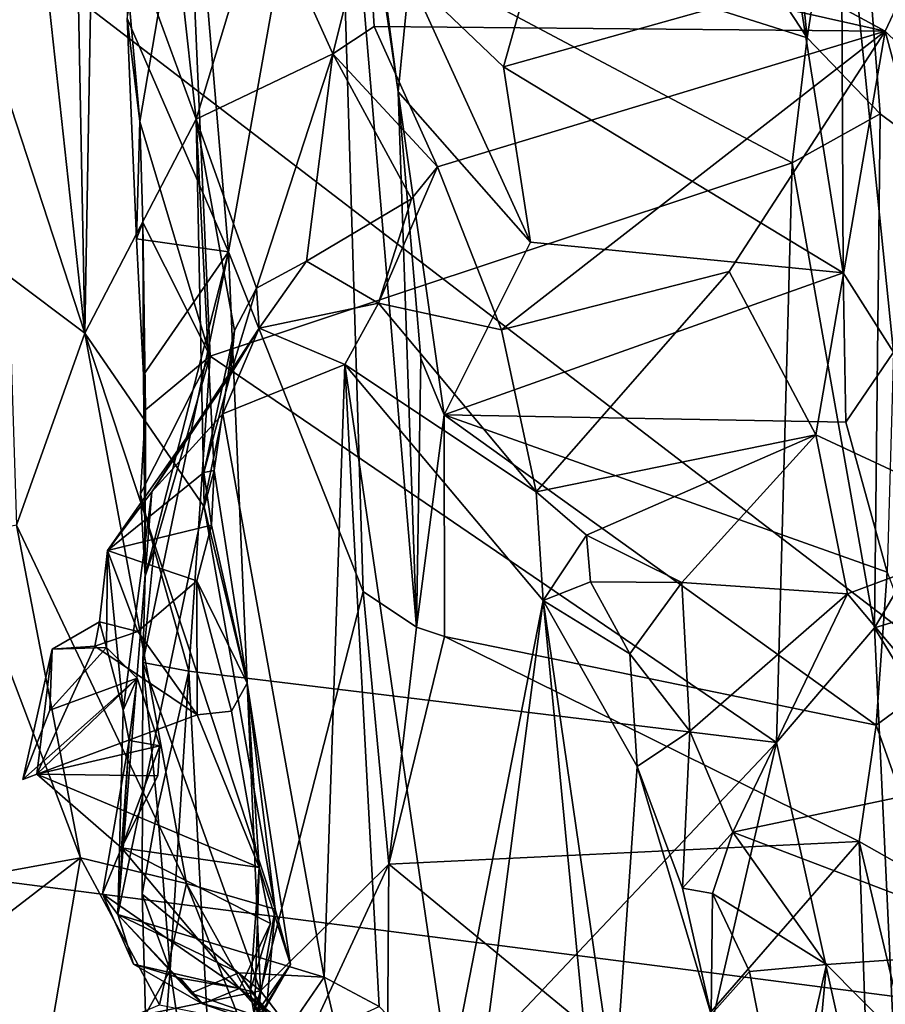
# Model space of a CAD drawing. Units: metres. Extents: x 24.25 to 29.78, y -1.35 to 4.65.
# Drawn here: x 28.31 to 28.61, y -0.02 to 0.32 of the extents above; entities that cross this region are included whole.
import ezdxf

# ---------------------------------------------------------------- set-up
doc = ezdxf.new("R2010")
doc.units = ezdxf.units.M

msp = doc.modelspace()

# ---------------------------------------------------------------- linework, layer by layer
at = {"layer": '1'}
for points in [[(28.80735, -0.03874, 3.43976), (27.18601, 1.20296, 3.45264), (28.4851, 1.3818, 3.43568)], [(28.80735, -0.03874, 3.43976), (28.4851, 1.3818, 3.43568), (29.4677, 0.62436, 3.42944)], [(27.06183, 0.18649, 3.45605), (27.18601, 1.20296, 3.45264), (28.80735, -0.03874, 3.43976)], [(28.59364, 0.41232, 5.25159), (28.67418, 0.23519, 5.21421), (28.59706, 0.64199, 5.24702)], [(28.59706, 0.64199, 5.24702), (28.67418, 0.23519, 5.21421), (28.71704, 0.35425, 5.18206)], [(28.36723, 0.38074, 5.22983), (28.57843, 0.3138, 5.25671), (28.42953, 0.54106, 5.23889)], [(28.55942, 0.50419, 5.25566), (28.42953, 0.54106, 5.23889), (28.57843, 0.3138, 5.25671)], [(28.55942, 0.50419, 5.25566), (28.57843, 0.3138, 5.25671), (28.59364, 0.41232, 5.25159)], [(28.38123, 0.24084, 5.31233), (28.36609, 0.41934, 5.30215), (28.41735, 0.44385, 5.44955)], [(28.42705, 0.125, 5.42734), (28.38123, 0.24084, 5.31233), (28.41735, 0.44385, 5.44955)], [(28.41735, 0.44385, 5.44955), (28.4309, 0.35595, 5.52736), (28.43907, 0.29543, 5.54761)], [(28.42705, 0.125, 5.42734), (28.41735, 0.44385, 5.44955), (28.44528, 0.11293, 5.52859)], [(28.44528, 0.11293, 5.52859), (28.41735, 0.44385, 5.44955), (28.43907, 0.29543, 5.54761)], [(28.33513, 0.38164, 7.27254), (28.3702, 0.28603, 7.17958), (28.35549, 0.41845, 7.17749)], [(28.34666, 0.32041, 5.25029), (28.36609, 0.41934, 5.30215), (28.38123, 0.24084, 5.31233)], [(28.35549, 0.41845, 7.17749), (28.3702, 0.28603, 7.17958), (28.39287, 0.36131, 7.07449)], [(28.57843, 0.3138, 5.25671), (28.60338, 0.28792, 5.24913), (28.59364, 0.41232, 5.25159)], [(28.59364, 0.41232, 5.25159), (28.60338, 0.28792, 5.24913), (28.67418, 0.23519, 5.21421)], [(28.42855, 0.35557, 7.0351), (28.60506, 0.31613, 6.88324), (28.45484, 0.39747, 7.05791)], [(28.64283, 0.39638, 6.90513), (28.45484, 0.39747, 7.05791), (28.60506, 0.31613, 6.88324)], [(28.59001, 0.38176, 5.63159), (28.60679, 0.39776, 5.68977), (28.64167, 0.24137, 5.73718)], [(28.60506, 0.31613, 6.88324), (28.68503, 0.23825, 6.7407), (28.64283, 0.39638, 6.90513)], [(28.32899, 0.37792, 7.29134), (28.33217, 0.21306, 7.4321), (28.33513, 0.38164, 7.27254)], [(28.33513, 0.38164, 7.27254), (28.33217, 0.21306, 7.4321), (28.3702, 0.28603, 7.17958)], [(28.34641, 0.33617, 5.23698), (28.35096, 0.28533, 5.23427), (28.36723, 0.38074, 5.22983)], [(28.35096, 0.28533, 5.23427), (28.37498, 0.20532, 5.23133), (28.36723, 0.38074, 5.22983)], [(28.36723, 0.38074, 5.22983), (28.37498, 0.20532, 5.23133), (28.57334, 0.27115, 5.2561)], [(28.36723, 0.38074, 5.22983), (28.57334, 0.27115, 5.2561), (28.57843, 0.3138, 5.25671)], [(28.59069, 0.23365, 5.62298), (28.57512, 0.33211, 5.61266), (28.59001, 0.38176, 5.63159)], [(28.59069, 0.23365, 5.62298), (28.59001, 0.38176, 5.63159), (28.60794, 0.20664, 5.63895)], [(28.60794, 0.20664, 5.63895), (28.59001, 0.38176, 5.63159), (28.64167, 0.24137, 5.73718)], [(28.33217, 0.21306, 7.4321), (28.32899, 0.37792, 7.29134), (28.31855, 0.33872, 7.37217)], [(28.44291, 0.33462, 5.5568), (28.4936, 0.37019, 5.56798), (28.47491, 0.30387, 5.57528)], [(28.47491, 0.30387, 5.57528), (28.4936, 0.37019, 5.56798), (28.57512, 0.33211, 5.61266)], [(28.39287, 0.36131, 7.07449), (28.3702, 0.28603, 7.17958), (28.41678, 0.30838, 7.01234)], [(28.39287, 0.36131, 7.07449), (28.41678, 0.30838, 7.01234), (28.42855, 0.35557, 7.0351)], [(28.43907, 0.29543, 5.54761), (28.4309, 0.35595, 5.52736), (28.44291, 0.33462, 5.5568)], [(28.41678, 0.30838, 7.01234), (28.43085, 0.31768, 6.99487), (28.42855, 0.35557, 7.0351)], [(28.42855, 0.35557, 7.0351), (28.43085, 0.31768, 6.99487), (28.60506, 0.31613, 6.88324)], [(28.29079, 0.33958, 7.46223), (28.30621, 0.2327, 7.48861), (28.33217, 0.21306, 7.4321)], [(28.29079, 0.33958, 7.46223), (28.33217, 0.21306, 7.4321), (28.31855, 0.33872, 7.37217)], [(28.34641, 0.33617, 5.23698), (28.34666, 0.32041, 5.25029), (28.35096, 0.28533, 5.23427)], [(28.4841, 0.24413, 5.57574), (28.43907, 0.29543, 5.54761), (28.44291, 0.33462, 5.5568)], [(28.4841, 0.24413, 5.57574), (28.44291, 0.33462, 5.5568), (28.47491, 0.30387, 5.57528)], [(28.47491, 0.30387, 5.57528), (28.57512, 0.33211, 5.61266), (28.59069, 0.23365, 5.62298)], [(28.34983, 0.24532, 5.25209), (28.34666, 0.32041, 5.25029), (28.38123, 0.24084, 5.31233)], [(28.34983, 0.24532, 5.25209), (28.35096, 0.28533, 5.23427), (28.34666, 0.32041, 5.25029)], [(28.43085, 0.31768, 6.99487), (28.41678, 0.30838, 7.01234), (28.45239, 0.26985, 6.94089)], [(28.43085, 0.31768, 6.99487), (28.45239, 0.26985, 6.94089), (28.60506, 0.31613, 6.88324)], [(28.60506, 0.31613, 6.88324), (28.45239, 0.26985, 6.94089), (28.47424, 0.21421, 6.87427)], [(28.60506, 0.31613, 6.88324), (28.47424, 0.21421, 6.87427), (28.55187, 0.23408, 6.8517)], [(28.55187, 0.23408, 6.8517), (28.5814, 0.17843, 6.78402), (28.60506, 0.31613, 6.88324)], [(28.5814, 0.17843, 6.78402), (28.65091, 0.14604, 6.6984), (28.60506, 0.31613, 6.88324)], [(28.60506, 0.31613, 6.88324), (28.65091, 0.14604, 6.6984), (28.68503, 0.23825, 6.7407)], [(28.57843, 0.3138, 5.25671), (28.57334, 0.27115, 5.2561), (28.60338, 0.28792, 5.24913)], [(28.3702, 0.28603, 7.17958), (28.39072, 0.22842, 7.11341), (28.41678, 0.30838, 7.01234)], [(28.41678, 0.30838, 7.01234), (28.39072, 0.22842, 7.11341), (28.40782, 0.23762, 7.03991)], [(28.41678, 0.30838, 7.01234), (28.40782, 0.23762, 7.03991), (28.44353, 0.25886, 6.94846)], [(28.41678, 0.30838, 7.01234), (28.44353, 0.25886, 6.94846), (28.45239, 0.26985, 6.94089)], [(28.4841, 0.24413, 5.57574), (28.47491, 0.30387, 5.57528), (28.59069, 0.23365, 5.62298)], [(28.44528, 0.11293, 5.52859), (28.43907, 0.29543, 5.54761), (28.44675, 0.20449, 5.54707)], [(28.44675, 0.20449, 5.54707), (28.43907, 0.29543, 5.54761), (28.45466, 0.18529, 5.56135)], [(28.45466, 0.18529, 5.56135), (28.43907, 0.29543, 5.54761), (28.4841, 0.24413, 5.57574)], [(28.3702, 0.28603, 7.17958), (28.33217, 0.21306, 7.4321), (28.37292, 0.15394, 7.27159)], [(28.3702, 0.28603, 7.17958), (28.37629, 0.1663, 7.21364), (28.38321, 0.21398, 7.15715)], [(28.3702, 0.28603, 7.17958), (28.38321, 0.21398, 7.15715), (28.39072, 0.22842, 7.11341)], [(28.3702, 0.28603, 7.17958), (28.37292, 0.15394, 7.27159), (28.37629, 0.1663, 7.21364)], [(28.60338, 0.28792, 5.24913), (28.57334, 0.27115, 5.2561), (28.60145, 0.11265, 5.25353)], [(28.60338, 0.28792, 5.24913), (28.60145, 0.11265, 5.25353), (28.67418, 0.23519, 5.21421)], [(28.35096, 0.28533, 5.23427), (28.34983, 0.24532, 5.25209), (28.35193, 0.2508, 5.23503)], [(28.35096, 0.28533, 5.23427), (28.35193, 0.2508, 5.23503), (28.37498, 0.20532, 5.23133)], [(28.37498, 0.20532, 5.23133), (28.56805, 0.07354, 5.25645), (28.57334, 0.27115, 5.2561)], [(28.44353, 0.25886, 6.94846), (28.43231, 0.22333, 6.94525), (28.45239, 0.26985, 6.94089)], [(28.45239, 0.26985, 6.94089), (28.43231, 0.22333, 6.94525), (28.47424, 0.21421, 6.87427)], [(28.57334, 0.27115, 5.2561), (28.56805, 0.07354, 5.25645), (28.60145, 0.11265, 5.25353)], [(28.40782, 0.23762, 7.03991), (28.43231, 0.22333, 6.94525), (28.44353, 0.25886, 6.94846)], [(28.35216, 0.19894, 5.25403), (28.35193, 0.2508, 5.23503), (28.34983, 0.24532, 5.25209)], [(28.35193, 0.2508, 5.23503), (28.35216, 0.19894, 5.25403), (28.35284, 0.18692, 5.24103)], [(28.35193, 0.2508, 5.23503), (28.35284, 0.18692, 5.24103), (28.37498, 0.20532, 5.23133)], [(28.35216, 0.19894, 5.25403), (28.34983, 0.24532, 5.25209), (28.38123, 0.24084, 5.31233)], [(28.45466, 0.18529, 5.56135), (28.4841, 0.24413, 5.57574), (28.59069, 0.23365, 5.62298)], [(28.35199, 0.10088, 5.24422), (28.35275, 0.13026, 5.2515), (28.38123, 0.24084, 5.31233)], [(28.39213, -0.01113, 5.32966), (28.35199, 0.10088, 5.24422), (28.38123, 0.24084, 5.31233)], [(28.35275, 0.13026, 5.2515), (28.35216, 0.19894, 5.25403), (28.38123, 0.24084, 5.31233)], [(28.39213, -0.01113, 5.32966), (28.38123, 0.24084, 5.31233), (28.42705, 0.125, 5.42734)], [(28.39072, 0.22842, 7.11341), (28.39158, 0.21482, 7.05587), (28.40782, 0.23762, 7.03991)], [(28.39158, 0.21482, 7.05587), (28.43231, 0.22333, 6.94525), (28.40782, 0.23762, 7.03991)], [(28.67418, 0.23519, 5.21421), (28.60145, 0.11265, 5.25353), (28.69538, 0.14149, 5.20207)], [(28.30621, 0.2327, 7.48861), (28.30887, 0.14761, 7.48013), (28.33217, 0.21306, 7.4321)], [(28.45466, 0.18529, 5.56135), (28.59069, 0.23365, 5.62298), (28.59163, 0.1828, 5.61768)], [(28.47424, 0.21421, 6.87427), (28.48608, 0.15906, 6.80434), (28.55187, 0.23408, 6.8517)], [(28.55187, 0.23408, 6.8517), (28.48608, 0.15906, 6.80434), (28.5814, 0.17843, 6.78402)], [(28.59163, 0.1828, 5.61768), (28.59069, 0.23365, 5.62298), (28.60794, 0.20664, 5.63895)], [(28.38321, 0.21398, 7.15715), (28.38174, 0.19864, 7.14416), (28.39072, 0.22842, 7.11341)], [(28.38174, 0.19864, 7.14416), (28.39158, 0.21482, 7.05587), (28.39072, 0.22842, 7.11341)], [(28.39158, 0.21482, 7.05587), (28.42085, 0.20245, 6.96807), (28.43231, 0.22333, 6.94525)], [(28.43231, 0.22333, 6.94525), (28.42085, 0.20245, 6.96807), (28.48608, 0.15906, 6.80434)], [(28.43231, 0.22333, 6.94525), (28.48608, 0.15906, 6.80434), (28.47424, 0.21421, 6.87427)], [(28.33217, 0.21306, 7.4321), (28.30887, 0.14761, 7.48013), (28.36689, 0.0255, 7.4055)], [(28.33217, 0.21306, 7.4321), (28.36689, 0.0255, 7.4055), (28.39707, 0.01672, 7.32291)], [(28.37292, 0.15394, 7.27159), (28.33217, 0.21306, 7.4321), (28.39707, 0.01672, 7.32291)], [(28.35502, 0.15904, 7.11278), (28.37924, 0.18566, 7.06264), (28.39158, 0.21482, 7.05587)], [(28.38174, 0.19864, 7.14416), (28.35502, 0.15904, 7.11278), (28.39158, 0.21482, 7.05587)], [(28.37629, 0.1663, 7.21364), (28.37279, 0.16555, 7.18814), (28.38321, 0.21398, 7.15715)], [(28.37279, 0.16555, 7.18814), (28.38174, 0.19864, 7.14416), (28.38321, 0.21398, 7.15715)], [(28.39158, 0.21482, 7.05587), (28.37924, 0.18566, 7.06264), (28.42085, 0.20245, 6.96807)], [(28.35116, 0.15836, 5.23911), (28.35587, 0.13948, 5.23562), (28.37498, 0.20532, 5.23133)], [(28.35284, 0.18692, 5.24103), (28.35116, 0.15836, 5.23911), (28.37498, 0.20532, 5.23133)], [(28.35587, 0.13948, 5.23562), (28.36764, 0.0979, 5.23205), (28.37498, 0.20532, 5.23133)], [(28.37498, 0.20532, 5.23133), (28.36764, 0.0979, 5.23205), (28.56805, 0.07354, 5.25645)], [(28.60575, 0.13166, 5.61378), (28.59163, 0.1828, 5.61768), (28.60794, 0.20664, 5.63895)], [(28.37924, 0.18566, 7.06264), (28.41379, -0.00649, 6.99605), (28.42085, 0.20245, 6.96807)], [(28.41379, -0.00649, 6.99605), (28.43259, -0.01648, 6.95255), (28.42085, 0.20245, 6.96807)], [(28.48608, 0.15906, 6.80434), (28.42085, 0.20245, 6.96807), (28.48843, 0.12202, 6.78747)], [(28.42085, 0.20245, 6.96807), (28.43259, -0.01648, 6.95255), (28.45653, -0.04143, 6.89096)], [(28.42085, 0.20245, 6.96807), (28.45653, -0.04143, 6.89096), (28.48843, 0.12202, 6.78747)], [(28.44528, 0.11293, 5.52859), (28.44675, 0.20449, 5.54707), (28.45466, 0.18529, 5.56135)], [(28.37279, 0.16555, 7.18814), (28.33992, 0.13904, 7.14753), (28.38174, 0.19864, 7.14416)], [(28.33992, 0.13904, 7.14753), (28.35502, 0.15904, 7.11278), (28.38174, 0.19864, 7.14416)], [(28.35275, 0.13026, 5.2515), (28.35284, 0.18692, 5.24103), (28.35216, 0.19894, 5.25403)], [(27.06183, 0.18649, 3.45605), (28.80735, -0.03874, 3.43976), (27.81946, -1.04273, 3.45663)], [(28.35502, 0.15904, 7.11278), (28.3434, 0.01486, 7.14207), (28.37924, 0.18566, 7.06264)], [(28.3434, 0.01486, 7.14207), (28.41379, -0.00649, 6.99605), (28.37924, 0.18566, 7.06264)], [(28.35116, 0.15836, 5.23911), (28.35284, 0.18692, 5.24103), (28.35275, 0.13026, 5.2515)], [(28.44528, 0.11293, 5.52859), (28.45466, 0.18529, 5.56135), (28.45484, 0.10966, 5.54277)], [(28.45484, 0.10966, 5.54277), (28.45466, 0.18529, 5.56135), (28.60196, 0.07947, 5.59246)], [(28.60196, 0.07947, 5.59246), (28.45466, 0.18529, 5.56135), (28.60575, 0.13166, 5.61378)], [(28.60575, 0.13166, 5.61378), (28.45466, 0.18529, 5.56135), (28.59163, 0.1828, 5.61768)], [(28.50323, 0.14425, 6.7661), (28.5814, 0.17843, 6.78402), (28.48608, 0.15906, 6.80434)], [(28.50323, 0.14425, 6.7661), (28.53574, 0.12805, 6.73068), (28.5814, 0.17843, 6.78402)], [(28.5814, 0.17843, 6.78402), (28.53574, 0.12805, 6.73068), (28.59227, 0.12426, 6.71693)], [(28.5814, 0.17843, 6.78402), (28.59227, 0.12426, 6.71693), (28.65091, 0.14604, 6.6984)], [(28.33992, 0.13904, 7.14753), (28.37279, 0.16555, 7.18814), (28.3754, 0.14764, 7.2125)], [(28.3754, 0.14764, 7.2125), (28.37279, 0.16555, 7.18814), (28.37629, 0.1663, 7.21364)], [(28.37629, 0.1663, 7.21364), (28.37292, 0.15394, 7.27159), (28.38753, 0.09381, 7.2552)], [(28.3754, 0.14764, 7.2125), (28.37629, 0.1663, 7.21364), (28.38753, 0.09381, 7.2552)], [(28.33992, 0.13904, 7.14753), (28.34532, 0.08455, 7.14668), (28.35502, 0.15904, 7.11278)], [(28.34532, 0.08455, 7.14668), (28.3434, 0.01486, 7.14207), (28.35502, 0.15904, 7.11278)], [(28.35116, 0.15836, 5.23911), (28.35275, 0.13026, 5.2515), (28.35587, 0.13948, 5.23562)], [(28.50323, 0.14425, 6.7661), (28.48608, 0.15906, 6.80434), (28.48843, 0.12202, 6.78747)], [(28.37292, 0.15394, 7.27159), (28.39707, 0.01672, 7.32291), (28.38753, 0.09381, 7.2552)], [(28.28914, 0.14378, 7.48986), (28.33069, 0.03426, 7.44719), (28.30887, 0.14761, 7.48013)], [(28.30887, 0.14761, 7.48013), (28.33069, 0.03426, 7.44719), (28.36689, 0.0255, 7.4055)], [(28.37034, 0.12869, 7.20996), (28.33992, 0.13904, 7.14753), (28.3754, 0.14764, 7.2125)], [(28.37034, 0.12869, 7.20996), (28.3754, 0.14764, 7.2125), (28.38753, 0.09381, 7.2552)], [(28.59227, 0.12426, 6.71693), (28.64431, 0.06216, 6.60582), (28.65091, 0.14604, 6.6984)], [(28.28914, 0.14378, 7.48986), (28.27965, 0.02486, 7.46922), (28.33069, 0.03426, 7.44719)], [(28.50323, 0.14425, 6.7661), (28.48843, 0.12202, 6.78747), (28.50465, 0.12837, 6.75369)], [(28.50323, 0.14425, 6.7661), (28.50465, 0.12837, 6.75369), (28.53574, 0.12805, 6.73068)], [(28.69538, 0.14149, 5.20207), (28.60145, 0.11265, 5.25353), (28.71087, -0.06737, 5.19721)], [(28.33721, 0.11471, 7.1672), (28.33992, 0.13904, 7.14753), (28.35025, 0.11139, 7.19825)], [(28.33721, 0.11471, 7.1672), (28.33953, 0.10596, 7.16091), (28.33992, 0.13904, 7.14753)], [(28.33992, 0.13904, 7.14753), (28.33953, 0.10596, 7.16091), (28.34532, 0.08455, 7.14668)], [(28.35025, 0.11139, 7.19825), (28.33992, 0.13904, 7.14753), (28.37034, 0.12869, 7.20996)], [(28.35275, 0.13026, 5.2515), (28.35199, 0.10088, 5.24422), (28.35587, 0.13948, 5.23562)], [(28.35587, 0.13948, 5.23562), (28.35199, 0.10088, 5.24422), (28.36764, 0.0979, 5.23205)], [(28.60196, 0.07947, 5.59246), (28.60575, 0.13166, 5.61378), (28.62043, 0.093, 5.6185)], [(28.37048, 0.08302, 7.23185), (28.35025, 0.11139, 7.19825), (28.37034, 0.12869, 7.20996)], [(28.37048, 0.08302, 7.23185), (28.37034, 0.12869, 7.20996), (28.38215, 0.08426, 7.23924)], [(28.37034, 0.12869, 7.20996), (28.38753, 0.09381, 7.2552), (28.38215, 0.08426, 7.23924)], [(28.50465, 0.12837, 6.75369), (28.48843, 0.12202, 6.78747), (28.51804, 0.10376, 6.70895)], [(28.53574, 0.12805, 6.73068), (28.50465, 0.12837, 6.75369), (28.51804, 0.10376, 6.70895)], [(28.51804, 0.10376, 6.70895), (28.53842, 0.07736, 6.66167), (28.53574, 0.12805, 6.73068)], [(28.53574, 0.12805, 6.73068), (28.53842, 0.07736, 6.66167), (28.59227, 0.12426, 6.71693)], [(28.39213, -0.01113, 5.32966), (28.42705, 0.125, 5.42734), (28.43581, 0.03204, 5.4971)], [(28.44528, 0.11293, 5.52859), (28.43581, 0.03204, 5.4971), (28.42705, 0.125, 5.42734)], [(28.53842, 0.07736, 6.66167), (28.55315, 0.04298, 6.6117), (28.59227, 0.12426, 6.71693)], [(28.59227, 0.12426, 6.71693), (28.55315, 0.04298, 6.6117), (28.64431, 0.06216, 6.60582)], [(28.48843, 0.12202, 6.78747), (28.45653, -0.04143, 6.89096), (28.46827, -0.03319, 6.8573)], [(28.48843, 0.12202, 6.78747), (28.46827, -0.03319, 6.8573), (28.50595, -0.05987, 6.74651)], [(28.51277, -0.04552, 6.71629), (28.48843, 0.12202, 6.78747), (28.50595, -0.05987, 6.74651)], [(28.48843, 0.12202, 6.78747), (28.51277, -0.04552, 6.71629), (28.52053, 0.0654, 6.67777)], [(28.48843, 0.12202, 6.78747), (28.52053, 0.0654, 6.67777), (28.51804, 0.10376, 6.70895)], [(28.33721, 0.11471, 7.1672), (28.32107, 0.10533, 7.17723), (28.33953, 0.10596, 7.16091)], [(28.33555, 0.10634, 7.19752), (28.32107, 0.10533, 7.17723), (28.33721, 0.11471, 7.1672)], [(28.33555, 0.10634, 7.19752), (28.33721, 0.11471, 7.1672), (28.35025, 0.11139, 7.19825)], [(28.33555, 0.10634, 7.19752), (28.35025, 0.11139, 7.19825), (28.37048, 0.08302, 7.23185)], [(28.43581, 0.03204, 5.4971), (28.44528, 0.11293, 5.52859), (28.45484, 0.10966, 5.54277)], [(28.60145, 0.11265, 5.25353), (28.56805, 0.07354, 5.25645), (28.61272, -0.12789, 5.24825)], [(28.60145, 0.11265, 5.25353), (28.61272, -0.12789, 5.24825), (28.71087, -0.06737, 5.19721)], [(28.43581, 0.03204, 5.4971), (28.45484, 0.10966, 5.54277), (28.59617, 0.03985, 5.56991)], [(28.45484, 0.10966, 5.54277), (28.60196, 0.07947, 5.59246), (28.59617, 0.03985, 5.56991)], [(28.32107, 0.10533, 7.17723), (28.31111, 0.06098, 7.18723), (28.32026, 0.08463, 7.17069)], [(28.31111, 0.06098, 7.18723), (28.32107, 0.10533, 7.17723), (28.31583, 0.06278, 7.20386)], [(28.31583, 0.06278, 7.20386), (28.32107, 0.10533, 7.17723), (28.33555, 0.10634, 7.19752)], [(28.31583, 0.06278, 7.20386), (28.33555, 0.10634, 7.19752), (28.37048, 0.08302, 7.23185)], [(28.32107, 0.10533, 7.17723), (28.32026, 0.08463, 7.17069), (28.33953, 0.10596, 7.16091)], [(28.35, 0.0955, 7.16434), (28.33953, 0.10596, 7.16091), (28.32026, 0.08463, 7.17069)], [(28.34532, 0.08455, 7.14668), (28.33953, 0.10596, 7.16091), (28.35, 0.0955, 7.16434)], [(28.35199, 0.10088, 5.24422), (28.35176, 0.02185, 5.24342), (28.35696, 0.05098, 5.23606)], [(28.35176, 0.02185, 5.24342), (28.35199, 0.10088, 5.24422), (28.39213, -0.01113, 5.32966)], [(28.35199, 0.10088, 5.24422), (28.35696, 0.05098, 5.23606), (28.36764, 0.0979, 5.23205)], [(28.51804, 0.10376, 6.70895), (28.52053, 0.0654, 6.67777), (28.53842, 0.07736, 6.66167)], [(28.35696, 0.05098, 5.23606), (28.3613, -0.00408, 5.23282), (28.36764, 0.0979, 5.23205)], [(28.36764, 0.0979, 5.23205), (28.3613, -0.00408, 5.23282), (28.37948, -0.12583, 5.23229)], [(28.36764, 0.0979, 5.23205), (28.37948, -0.12583, 5.23229), (28.56805, 0.07354, 5.25645)], [(28.35, 0.0955, 7.16434), (28.32026, 0.08463, 7.17069), (28.31111, 0.06098, 7.18723)], [(28.35, 0.0955, 7.16434), (28.31111, 0.06098, 7.18723), (28.31583, 0.06278, 7.20386)], [(28.31583, 0.06278, 7.20386), (28.35778, 0.07237, 7.1901), (28.35, 0.0955, 7.16434)], [(28.34735, 0.07426, 7.17812), (28.34532, 0.08455, 7.14668), (28.35, 0.0955, 7.16434)], [(28.35778, 0.07237, 7.1901), (28.34735, 0.07426, 7.17812), (28.35, 0.0955, 7.16434)], [(28.39164, 0.03096, 7.23154), (28.38215, 0.08426, 7.23924), (28.38753, 0.09381, 7.2552)], [(28.39164, 0.03096, 7.23154), (28.38753, 0.09381, 7.2552), (28.40235, -0.00214, 7.28158)], [(28.38753, 0.09381, 7.2552), (28.39707, 0.01672, 7.32291), (28.40235, -0.00214, 7.28158)], [(28.62107, 0.02568, 5.58304), (28.60196, 0.07947, 5.59246), (28.62043, 0.093, 5.6185)], [(28.34532, 0.08455, 7.14668), (28.34735, 0.07426, 7.17812), (28.3434, 0.01486, 7.14207)], [(28.37048, 0.08302, 7.23185), (28.38215, 0.08426, 7.23924), (28.39164, 0.03096, 7.23154)], [(28.31583, 0.06278, 7.20386), (28.37048, 0.08302, 7.23185), (28.39164, 0.03096, 7.23154)], [(28.52053, 0.0654, 6.67777), (28.53593, 0.02394, 6.62083), (28.53842, 0.07736, 6.66167)], [(28.53842, 0.07736, 6.66167), (28.53593, 0.02394, 6.62083), (28.55315, 0.04298, 6.6117)], [(28.59617, 0.03985, 5.56991), (28.60196, 0.07947, 5.59246), (28.62107, 0.02568, 5.58304)], [(28.34474, 0.03768, 7.18433), (28.33821, 0.02199, 7.16557), (28.34735, 0.07426, 7.17812)], [(28.34735, 0.07426, 7.17812), (28.33821, 0.02199, 7.16557), (28.3434, 0.01486, 7.14207)], [(28.34474, 0.03768, 7.18433), (28.34735, 0.07426, 7.17812), (28.35778, 0.07237, 7.1901)], [(28.31583, 0.06278, 7.20386), (28.35711, 0.0622, 7.19657), (28.35778, 0.07237, 7.1901)], [(28.34474, 0.03768, 7.18433), (28.35778, 0.07237, 7.1901), (28.35711, 0.0622, 7.19657)], [(28.37948, -0.12583, 5.23229), (28.51551, -0.15478, 5.25061), (28.56805, 0.07354, 5.25645)], [(28.56805, 0.07354, 5.25645), (28.51551, -0.15478, 5.25061), (28.61272, -0.12789, 5.24825)], [(28.51277, -0.04552, 6.71629), (28.54572, -0.01919, 6.57422), (28.52053, 0.0654, 6.67777)], [(28.52053, 0.0654, 6.67777), (28.54572, -0.01919, 6.57422), (28.53593, 0.02394, 6.62083)], [(28.31583, 0.06278, 7.20386), (28.39164, 0.03096, 7.23154), (28.34474, 0.03768, 7.18433)], [(28.31583, 0.06278, 7.20386), (28.34474, 0.03768, 7.18433), (28.35711, 0.0622, 7.19657)], [(28.55315, 0.04298, 6.6117), (28.65829, 0.00297, 6.51147), (28.64431, 0.06216, 6.60582)], [(28.35696, 0.05098, 5.23606), (28.35176, 0.02185, 5.24342), (28.3613, -0.00408, 5.23282)], [(28.55315, 0.04298, 6.6117), (28.53593, 0.02394, 6.62083), (28.54621, 0.0221, 6.58603)], [(28.54621, 0.0221, 6.58603), (28.585, -0.00213, 6.52287), (28.55315, 0.04298, 6.6117)], [(28.55315, 0.04298, 6.6117), (28.585, -0.00213, 6.52287), (28.65829, 0.00297, 6.51147)], [(28.33821, 0.02199, 7.16557), (28.34474, 0.03768, 7.18433), (28.38491, -0.01034, 7.20155)], [(28.39554, 0.01187, 7.21226), (28.38491, -0.01034, 7.20155), (28.34474, 0.03768, 7.18433)], [(28.39164, 0.03096, 7.23154), (28.39554, 0.01187, 7.21226), (28.34474, 0.03768, 7.18433)], [(28.52538, -0.04161, 5.4828), (28.43581, 0.03204, 5.4971), (28.59617, 0.03985, 5.56991)], [(28.52538, -0.04161, 5.4828), (28.59617, 0.03985, 5.56991), (28.59831, -0.02263, 5.53216)], [(28.59831, -0.02263, 5.53216), (28.59617, 0.03985, 5.56991), (28.61873, -0.05495, 5.53118)], [(28.61873, -0.05495, 5.53118), (28.59617, 0.03985, 5.56991), (28.62107, 0.02568, 5.58304)], [(28.27965, 0.02486, 7.46922), (28.2608, -0.0195, 7.44892), (28.33069, 0.03426, 7.44719)], [(28.33069, 0.03426, 7.44719), (28.2608, -0.0195, 7.44892), (28.31952, -0.03187, 7.41473)], [(28.31952, -0.03187, 7.41473), (28.35768, -0.0159, 7.40235), (28.33069, 0.03426, 7.44719)], [(28.33069, 0.03426, 7.44719), (28.35768, -0.0159, 7.40235), (28.36689, 0.0255, 7.4055)], [(28.38859, -0.01119, 7.21188), (28.39554, 0.01187, 7.21226), (28.39164, 0.03096, 7.23154)], [(28.38859, -0.01119, 7.21188), (28.39164, 0.03096, 7.23154), (28.39001, -0.01968, 7.2388)], [(28.39001, -0.01968, 7.2388), (28.39164, 0.03096, 7.23154), (28.40235, -0.00214, 7.28158)], [(28.40681, -0.03041, 5.37914), (28.39213, -0.01113, 5.32966), (28.43581, 0.03204, 5.4971)], [(28.40681, -0.03041, 5.37914), (28.43581, 0.03204, 5.4971), (28.43535, -0.02935, 5.45237)], [(28.43535, -0.02935, 5.45237), (28.43581, 0.03204, 5.4971), (28.52538, -0.04161, 5.4828)], [(28.36689, 0.0255, 7.4055), (28.35768, -0.0159, 7.40235), (28.38518, -0.02144, 7.35353)], [(28.36689, 0.0255, 7.4055), (28.38518, -0.02144, 7.35353), (28.39109, -0.01819, 7.34129)], [(28.36689, 0.0255, 7.4055), (28.39109, -0.01819, 7.34129), (28.39707, 0.01672, 7.32291)], [(28.54621, 0.0221, 6.58603), (28.53593, 0.02394, 6.62083), (28.54572, -0.01919, 6.57422)], [(28.3434, 0.01486, 7.14207), (28.33821, 0.02199, 7.16557), (28.34882, -0.00202, 7.16449)], [(28.34882, -0.00202, 7.16449), (28.33821, 0.02199, 7.16557), (28.38491, -0.01034, 7.20155)], [(28.35176, 0.02185, 5.24342), (28.35284, -0.0192, 5.24184), (28.3613, -0.00408, 5.23282)], [(28.35284, -0.0192, 5.24184), (28.35176, 0.02185, 5.24342), (28.39213, -0.01113, 5.32966)], [(28.54621, 0.0221, 6.58603), (28.54572, -0.01919, 6.57422), (28.5588, -0.00453, 6.54441)], [(28.54621, 0.0221, 6.58603), (28.5588, -0.00453, 6.54441), (28.585, -0.00213, 6.52287)], [(28.3434, 0.01486, 7.14207), (28.34882, -0.00202, 7.16449), (28.3723, -0.01552, 7.11236)], [(28.3434, 0.01486, 7.14207), (28.3723, -0.01552, 7.11236), (28.36832, -0.01196, 7.09828)], [(28.41379, -0.00649, 6.99605), (28.3434, 0.01486, 7.14207), (28.38469, -0.00498, 7.0583)], [(28.3434, 0.01486, 7.14207), (28.36832, -0.01196, 7.09828), (28.38469, -0.00498, 7.0583)], [(28.39109, -0.01819, 7.34129), (28.39424, -0.01608, 7.31435), (28.39707, 0.01672, 7.32291)], [(28.39707, 0.01672, 7.32291), (28.39424, -0.01608, 7.31435), (28.40235, -0.00214, 7.28158)], [(28.39554, 0.01187, 7.21226), (28.38859, -0.01119, 7.21188), (28.38491, -0.01034, 7.20155)], [(28.585, -0.00213, 6.52287), (28.63114, -0.04877, 6.44064), (28.65829, 0.00297, 6.51147)], [(28.3723, -0.01552, 7.11236), (28.34882, -0.00202, 7.16449), (28.36475, -0.00682, 7.14218)], [(28.36475, -0.00682, 7.14218), (28.34882, -0.00202, 7.16449), (28.38491, -0.01034, 7.20155)], [(28.38343, -0.03331, 7.26741), (28.39001, -0.01968, 7.2388), (28.40235, -0.00214, 7.28158)], [(28.39424, -0.01608, 7.31435), (28.38343, -0.03331, 7.26741), (28.40235, -0.00214, 7.28158)], [(28.5588, -0.00453, 6.54441), (28.57071, -0.06547, 6.44755), (28.585, -0.00213, 6.52287)], [(28.57071, -0.06547, 6.44755), (28.57988, -0.05878, 6.44658), (28.585, -0.00213, 6.52287)], [(28.585, -0.00213, 6.52287), (28.57988, -0.05878, 6.44658), (28.63114, -0.04877, 6.44064)], [(28.35284, -0.0192, 5.24184), (28.35359, -0.10202, 5.24152), (28.3613, -0.00408, 5.23282)], [(28.3613, -0.00408, 5.23282), (28.35359, -0.10202, 5.24152), (28.37948, -0.12583, 5.23229)], [(28.38469, -0.00498, 7.0583), (28.36832, -0.01196, 7.09828), (28.39601, -0.02154, 7.08068)], [(28.41379, -0.00649, 6.99605), (28.38469, -0.00498, 7.0583), (28.40004, -0.02644, 7.03511)], [(28.40004, -0.02644, 7.03511), (28.38469, -0.00498, 7.0583), (28.39601, -0.02154, 7.08068)], [(28.41379, -0.00649, 6.99605), (28.40004, -0.02644, 7.03511), (28.41766, -0.02332, 7.00885)], [(28.41379, -0.00649, 6.99605), (28.41766, -0.02332, 7.00885), (28.43259, -0.01648, 6.95255)], [(28.54572, -0.01919, 6.57422), (28.57071, -0.06547, 6.44755), (28.5588, -0.00453, 6.54441)], [(28.3723, -0.01552, 7.11236), (28.36475, -0.00682, 7.14218), (28.38491, -0.01034, 7.20155)], [(28.36148, -0.11081, 5.26753), (28.35284, -0.0192, 5.24184), (28.39213, -0.01113, 5.32966)], [(28.36148, -0.11081, 5.26753), (28.39213, -0.01113, 5.32966), (28.38812, -0.07401, 5.33467)], [(28.39601, -0.02154, 7.08068), (28.36832, -0.01196, 7.09828), (28.3723, -0.01552, 7.11236)], [(28.3723, -0.01552, 7.11236), (28.38491, -0.01034, 7.20155), (28.39729, -0.02416, 7.14036)], [(28.38491, -0.01034, 7.20155), (28.38859, -0.01119, 7.21188), (28.39915, -0.02286, 7.20965)], [(28.41635, -0.0346, 7.17835), (28.38491, -0.01034, 7.20155), (28.39915, -0.02286, 7.20965)], [(28.39729, -0.02416, 7.14036), (28.38491, -0.01034, 7.20155), (28.41635, -0.0346, 7.17835)], [(28.38812, -0.07401, 5.33467), (28.39213, -0.01113, 5.32966), (28.40681, -0.03041, 5.37914)], [(28.39915, -0.02286, 7.20965), (28.38859, -0.01119, 7.21188), (28.39001, -0.01968, 7.2388)], [(28.39601, -0.02154, 7.08068), (28.3723, -0.01552, 7.11236), (28.39729, -0.02416, 7.14036)]]:
    msp.add_3dface(points, dxfattribs=at)

doc.saveas('drawing.dxf')
